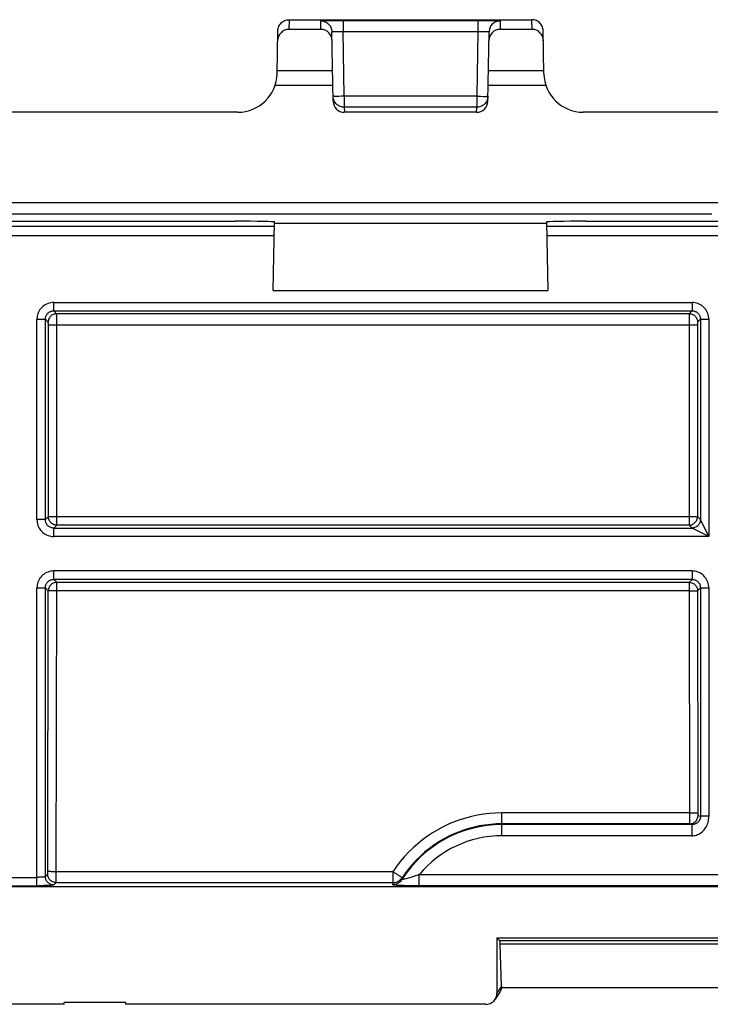
# Model space of a CAD drawing. Units: millimetres. Extents: x 173 to 373, y 188 to 267.
# Drawn here: x 260 to 272, y 188 to 206 of the extents above; entities that cross this region are included whole.
import ezdxf

# ---------------------------------------------------------------- set-up
doc = ezdxf.new("R2010")
doc.units = ezdxf.units.MM
doc.header["$LTSCALE"] = 30.734
doc.layers.get('0').update_dxf_attribs({"linetype": 'CONTINUOUS'})
doc.layers.add('DRAFT', color=7, linetype='CONTINUOUS')
doc.layers.add('RACCORDO', color=7, linetype='CONTINUOUS')

msp = doc.modelspace()

# ---------------------------------------------------------------- linework, layer by layer
at = {"color": 250, "linetype": 'CONTINUOUS'}
for p, q in [((260.788, 200.892), (272.162, 200.892)), ((260.788, 200.742), (260.788, 200.892)), ((272.162, 200.892), (272.162, 200.742)), ((260.788, 200.742), (272.162, 200.742)), ((260.838, 200.691), (260.788, 200.742)), ((272.112, 200.691), (260.838, 200.691)), ((260.84, 200.654), (260.839, 200.669)), ((260.84, 200.626), (260.84, 200.654)), ((260.841, 200.585), (260.84, 200.626)), ((272.11, 200.61), (272.109, 200.558)), ((272.111, 200.667), (272.11, 200.655)), ((272.11, 200.655), (272.11, 200.639)), ((272.11, 200.639), (272.11, 200.61)), ((272.162, 200.742), (272.112, 200.691)), ((260.488, 200.592), (260.638, 200.592)), ((260.488, 197.02), (260.488, 200.592)), ((260.689, 200.541), (260.638, 200.592)), ((260.638, 197.02), (260.638, 200.592)), ((260.691, 200.512), (260.691, 200.517)), ((260.691, 200.507), (260.691, 200.512)), ((260.691, 200.502), (260.691, 200.507)), ((260.691, 200.495), (260.691, 200.502)), ((260.691, 197.073), (260.691, 200.495)), ((260.691, 200.491), (272.259, 200.491)), ((260.841, 200.525), (260.841, 200.585)), ((260.841, 196.923), (260.841, 200.525)), ((272.109, 200.558), (272.109, 196.923)), ((272.259, 200.496), (272.259, 197.073)), ((272.312, 200.592), (272.262, 200.541)), ((272.312, 200.592), (272.462, 200.592)), ((272.312, 200.592), (272.312, 197.02)), ((272.462, 200.592), (272.462, 196.72)), ((260.638, 197.02), (260.488, 197.02)), ((260.638, 197.02), (260.691, 197.073)), ((260.691, 197.073), (272.259, 197.073)), ((260.788, 196.87), (260.841, 196.923)), ((272.109, 196.923), (260.841, 196.923)), ((272.109, 196.923), (272.162, 196.87)), ((272.259, 197.073), (272.312, 197.02)), ((272.462, 196.72), (272.312, 197.02)), ((260.788, 196.87), (272.162, 196.87)), ((260.788, 196.72), (260.788, 196.87)), ((272.462, 196.72), (272.162, 196.87)), ((272.462, 196.72), (260.788, 196.72)), ((272.162, 196.105), (260.788, 196.105)), ((260.788, 195.955), (260.788, 196.105)), ((272.162, 196.105), (272.162, 195.955)), ((272.162, 195.955), (260.788, 195.955)), ((260.84, 195.903), (260.788, 195.955)), ((260.831, 190.679), (260.84, 195.903)), ((260.84, 195.903), (272.11, 195.903)), ((272.162, 195.955), (272.11, 195.903)), ((272.11, 195.903), (272.11, 195.748)), ((260.488, 195.805), (260.638, 195.805)), ((260.488, 190.495), (260.488, 195.805)), ((260.69, 195.753), (260.638, 195.805)), ((260.638, 190.659), (260.638, 195.805)), ((260.682, 190.745), (260.69, 195.753)), ((260.825, 195.748), (260.795, 195.749)), ((272.11, 195.748), (260.825, 195.748)), ((272.11, 195.748), (272.14, 195.748)), ((272.11, 195.748), (272.117, 191.727)), ((272.14, 195.748), (272.169, 195.749)), ((272.169, 195.749), (272.196, 195.749)), ((272.312, 195.805), (272.26, 195.753)), ((272.26, 195.753), (272.267, 191.794)), ((272.312, 195.805), (272.462, 195.805)), ((272.312, 195.805), (272.312, 191.733)), ((272.462, 195.805), (272.462, 191.733)), ((272.117, 191.792), (268.77, 191.792)), ((272.117, 191.792), (272.147, 191.792)), ((272.117, 191.727), (272.117, 191.676)), ((272.117, 191.676), (272.118, 191.647)), ((272.118, 191.647), (272.118, 191.631)), ((272.147, 191.792), (272.176, 191.792)), ((272.176, 191.792), (272.202, 191.792)), ((272.267, 191.794), (272.267, 191.789)), ((272.267, 191.789), (272.267, 191.785)), ((272.267, 191.785), (272.267, 191.78)), ((272.267, 191.78), (272.267, 191.775)), ((272.267, 191.775), (272.267, 191.77)), ((272.269, 191.748), (272.312, 191.733)), ((272.462, 191.733), (272.312, 191.733)), ((272.119, 191.598), (268.77, 191.598)), ((272.159, 191.584), (268.77, 191.584)), ((272.118, 191.631), (272.118, 191.616)), ((272.119, 191.598), (272.159, 191.584)), ((272.159, 191.584), (272.159, 191.385)), ((272.159, 191.385), (268.77, 191.385)), ((259.873, 190.644), (260.488, 190.644)), ((260.638, 190.659), (260.679, 190.701)), ((260.816, 190.744), (260.787, 190.745)), ((266.833, 190.744), (260.816, 190.744)), ((260.83, 190.585), (260.831, 190.601)), ((260.831, 190.629), (260.831, 190.679)), ((260.831, 190.601), (260.831, 190.629)), ((259.873, 190.495), (260.514, 190.495)), ((260.788, 190.509), (260.829, 190.551)), ((260.829, 190.551), (266.833, 190.551)), ((260.83, 190.574), (260.83, 190.585))]:
    msp.add_line(p, q, dxfattribs=at)
at = {"color": 7, "linetype": 'CONTINUOUS'}
for p, q in [((260.97, 188.381), (239.57, 188.381)), ((262.07, 188.411), (260.97, 188.411)), ((260.97, 188.381), (260.97, 188.411)), ((262.07, 188.381), (262.07, 188.411)), ((268.485, 188.381), (262.07, 188.381))]:
    msp.add_line(p, q, dxfattribs=at)
at = {"color": 250, "linetype": 'CONTINUOUS'}
for points in [[(260.788, 200.892), (260.761, 200.89), (260.735, 200.887), (260.71, 200.881), (260.685, 200.873), (260.66, 200.863), (260.637, 200.851), (260.615, 200.837), (260.594, 200.821), (260.575, 200.803), (260.558, 200.784), (260.542, 200.763), (260.528, 200.741), (260.516, 200.718), (260.506, 200.693), (260.498, 200.669), (260.492, 200.644), (260.489, 200.618), (260.488, 200.592)], [(272.462, 200.592), (272.461, 200.618), (272.458, 200.644), (272.452, 200.669), (272.444, 200.693), (272.434, 200.718), (272.422, 200.741), (272.408, 200.763), (272.392, 200.784), (272.375, 200.803), (272.356, 200.821), (272.335, 200.837), (272.313, 200.851), (272.29, 200.863), (272.265, 200.873), (272.24, 200.881), (272.215, 200.887), (272.189, 200.89), (272.162, 200.892)], [(260.638, 200.592), (260.638, 200.605), (260.64, 200.618), (260.643, 200.63), (260.646, 200.643), (260.651, 200.655), (260.657, 200.666), (260.664, 200.677), (260.672, 200.687), (260.68, 200.697), (260.69, 200.706), (260.7, 200.714), (260.71, 200.721), (260.722, 200.727), (260.733, 200.732), (260.746, 200.736), (260.759, 200.739), (260.773, 200.741), (260.788, 200.742)], [(260.838, 200.691), (260.823, 200.69), (260.807, 200.688), (260.792, 200.684), (260.777, 200.678), (260.764, 200.671), (260.75, 200.662), (260.738, 200.652), (260.727, 200.641), (260.717, 200.629), (260.709, 200.616), (260.702, 200.602), (260.696, 200.587), (260.692, 200.572), (260.689, 200.557), (260.689, 200.541)], [(260.839, 200.669), (260.839, 200.676), (260.839, 200.681), (260.839, 200.686), (260.839, 200.689), (260.838, 200.691)], [(272.112, 200.691), (272.112, 200.69), (272.111, 200.689), (272.111, 200.688), (272.111, 200.686), (272.111, 200.683), (272.111, 200.68), (272.111, 200.677), (272.111, 200.667)], [(272.112, 200.691), (272.127, 200.69), (272.143, 200.688), (272.158, 200.684), (272.173, 200.678), (272.186, 200.671), (272.2, 200.662), (272.212, 200.652), (272.223, 200.641), (272.233, 200.629), (272.241, 200.616), (272.248, 200.602), (272.254, 200.587), (272.258, 200.572), (272.261, 200.557), (272.262, 200.541)], [(272.162, 200.742), (272.177, 200.741), (272.191, 200.739), (272.204, 200.736), (272.217, 200.732), (272.228, 200.727), (272.24, 200.721), (272.25, 200.714), (272.261, 200.706), (272.27, 200.697), (272.278, 200.687), (272.286, 200.677), (272.293, 200.666), (272.299, 200.655), (272.304, 200.643), (272.307, 200.63), (272.31, 200.618), (272.312, 200.605), (272.312, 200.592)], [(260.691, 200.517), (260.691, 200.52), (260.69, 200.522), (260.69, 200.525), (260.69, 200.527), (260.69, 200.53), (260.69, 200.532), (260.69, 200.534), (260.69, 200.536), (260.689, 200.537), (260.689, 200.539), (260.689, 200.54), (260.689, 200.541), (260.689, 200.541)], [(272.262, 200.541), (272.261, 200.541), (272.261, 200.541), (272.261, 200.54), (272.261, 200.54), (272.261, 200.539), (272.261, 200.539), (272.261, 200.538), (272.261, 200.537), (272.26, 200.535), (272.26, 200.534), (272.26, 200.532), (272.26, 200.53), (272.26, 200.528), (272.26, 200.526), (272.26, 200.524), (272.26, 200.521), (272.259, 200.518), (272.259, 200.515), (272.259, 200.508)], [(272.259, 200.508), (272.259, 200.504), (272.259, 200.496)], [(260.488, 197.02), (260.489, 196.993), (260.492, 196.968), (260.498, 196.943), (260.506, 196.918), (260.516, 196.894), (260.528, 196.87), (260.542, 196.848), (260.558, 196.827), (260.575, 196.808), (260.594, 196.791), (260.615, 196.774), (260.637, 196.76), (260.66, 196.748), (260.685, 196.738), (260.71, 196.73), (260.735, 196.725), (260.761, 196.721), (260.788, 196.72)], [(260.788, 196.87), (260.773, 196.87), (260.759, 196.872), (260.746, 196.876), (260.733, 196.88), (260.722, 196.885), (260.71, 196.891), (260.7, 196.898), (260.69, 196.906), (260.68, 196.915), (260.672, 196.924), (260.664, 196.935), (260.657, 196.945), (260.651, 196.957), (260.646, 196.969), (260.643, 196.981), (260.64, 196.994), (260.638, 197.007), (260.638, 197.02)], [(260.841, 196.923), (260.825, 196.924), (260.81, 196.926), (260.795, 196.93), (260.78, 196.936), (260.766, 196.943), (260.753, 196.952), (260.741, 196.961), (260.73, 196.972), (260.72, 196.985), (260.711, 196.998), (260.704, 197.012), (260.698, 197.026), (260.694, 197.042), (260.692, 197.057), (260.691, 197.073)], [(272.109, 196.923), (272.125, 196.924), (272.14, 196.926), (272.155, 196.93), (272.17, 196.936), (272.184, 196.943), (272.197, 196.952), (272.209, 196.961), (272.22, 196.972), (272.23, 196.985), (272.239, 196.998), (272.246, 197.012), (272.252, 197.026), (272.256, 197.042), (272.258, 197.057), (272.259, 197.073)], [(272.312, 197.02), (272.311, 197.004), (272.309, 196.988), (272.305, 196.973), (272.299, 196.959), (272.292, 196.945), (272.284, 196.932), (272.274, 196.919), (272.263, 196.908), (272.25, 196.899), (272.237, 196.89), (272.223, 196.883), (272.209, 196.877), (272.194, 196.873), (272.178, 196.871), (272.162, 196.87)], [(260.788, 196.105), (260.761, 196.103), (260.735, 196.1), (260.71, 196.094), (260.685, 196.086), (260.66, 196.076), (260.637, 196.064), (260.615, 196.05), (260.594, 196.034), (260.575, 196.016), (260.558, 195.997), (260.542, 195.976), (260.528, 195.954), (260.516, 195.931), (260.506, 195.907), (260.498, 195.882), (260.492, 195.857), (260.489, 195.831), (260.488, 195.805)], [(272.462, 195.805), (272.461, 195.831), (272.458, 195.857), (272.452, 195.882), (272.444, 195.907), (272.434, 195.931), (272.422, 195.954), (272.408, 195.976), (272.392, 195.997), (272.375, 196.016), (272.356, 196.034), (272.335, 196.05), (272.313, 196.064), (272.29, 196.076), (272.265, 196.086), (272.24, 196.094), (272.215, 196.1), (272.189, 196.103), (272.162, 196.105)], [(260.638, 195.805), (260.638, 195.818), (260.64, 195.831), (260.643, 195.843), (260.646, 195.856), (260.651, 195.868), (260.657, 195.879), (260.664, 195.89), (260.672, 195.9), (260.68, 195.91), (260.69, 195.919), (260.7, 195.927), (260.71, 195.934), (260.722, 195.94), (260.733, 195.945), (260.746, 195.949), (260.759, 195.952), (260.773, 195.954), (260.788, 195.955)], [(260.84, 195.903), (260.824, 195.902), (260.809, 195.899), (260.794, 195.895), (260.779, 195.89), (260.765, 195.883), (260.752, 195.874), (260.74, 195.864), (260.729, 195.853), (260.719, 195.841), (260.71, 195.828), (260.703, 195.814), (260.697, 195.799), (260.693, 195.784), (260.691, 195.769), (260.69, 195.753)], [(272.11, 195.903), (272.126, 195.902), (272.141, 195.899), (272.156, 195.895), (272.171, 195.89), (272.185, 195.883), (272.198, 195.874), (272.21, 195.864), (272.221, 195.853), (272.231, 195.841), (272.24, 195.828), (272.247, 195.814), (272.253, 195.799), (272.257, 195.784), (272.259, 195.769), (272.26, 195.753)], [(272.162, 195.955), (272.177, 195.954), (272.191, 195.952), (272.204, 195.949), (272.217, 195.945), (272.228, 195.94), (272.24, 195.934), (272.25, 195.927), (272.261, 195.919), (272.27, 195.91), (272.278, 195.9), (272.286, 195.89), (272.293, 195.879), (272.299, 195.868), (272.304, 195.856), (272.307, 195.843), (272.31, 195.831), (272.312, 195.818), (272.312, 195.805)], [(260.795, 195.749), (260.767, 195.749), (260.754, 195.749), (260.742, 195.75), (260.731, 195.75), (260.721, 195.75), (260.713, 195.751), (260.705, 195.751), (260.699, 195.752), (260.695, 195.752), (260.691, 195.752), (260.69, 195.753)], [(272.196, 195.749), (272.208, 195.75), (272.219, 195.75), (272.229, 195.75), (272.237, 195.751), (272.245, 195.751), (272.251, 195.752), (272.255, 195.752), (272.259, 195.752), (272.26, 195.753)], [(272.119, 191.598), (272.135, 191.599), (272.15, 191.601), (272.166, 191.605), (272.18, 191.611), (272.194, 191.618), (272.207, 191.626), (272.22, 191.636), (272.231, 191.647), (272.241, 191.66), (272.249, 191.673), (272.256, 191.687), (272.262, 191.701), (272.266, 191.717), (272.268, 191.732), (272.269, 191.748)], [(272.159, 191.385), (272.179, 191.385), (272.199, 191.388), (272.219, 191.392), (272.24, 191.398), (272.261, 191.406), (272.282, 191.415), (272.302, 191.426), (272.322, 191.44), (272.341, 191.454), (272.359, 191.471), (272.376, 191.488), (272.391, 191.507), (272.405, 191.528), (272.418, 191.549), (272.43, 191.572), (272.439, 191.596), (272.447, 191.621), (272.454, 191.647), (272.458, 191.674), (272.461, 191.703), (272.462, 191.733)], [(272.312, 191.733), (272.312, 191.728), (272.312, 191.723), (272.311, 191.717), (272.311, 191.712), (272.31, 191.707), (272.309, 191.702), (272.308, 191.697), (272.306, 191.692), (272.305, 191.687), (272.303, 191.682), (272.301, 191.677), (272.299, 191.672), (272.297, 191.668), (272.294, 191.663), (272.292, 191.659), (272.289, 191.654), (272.286, 191.65), (272.283, 191.646), (272.28, 191.642), (272.277, 191.638), (272.274, 191.635), (272.27, 191.631), (272.267, 191.628), (272.263, 191.624), (272.26, 191.621), (272.256, 191.618), (272.252, 191.615), (272.248, 191.612), (272.244, 191.609), (272.24, 191.607), (272.236, 191.604), (272.232, 191.602), (272.227, 191.6), (272.223, 191.598), (272.219, 191.596), (272.214, 191.594), (272.21, 191.593), (272.205, 191.591), (272.201, 191.59), (272.196, 191.589), (272.192, 191.588), (272.187, 191.587), (272.183, 191.586), (272.178, 191.586), (272.173, 191.585), (272.169, 191.585), (272.164, 191.585), (272.159, 191.584)], [(272.202, 191.792), (272.214, 191.793), (272.225, 191.793), (272.235, 191.794), (272.244, 191.794), (272.251, 191.794), (272.257, 191.795), (272.262, 191.795), (272.265, 191.796), (272.267, 191.796)], [(272.267, 191.77), (272.267, 191.767), (272.267, 191.765), (272.267, 191.762), (272.267, 191.76), (272.268, 191.758), (272.268, 191.756), (272.268, 191.754), (272.268, 191.752), (272.268, 191.751), (272.268, 191.75), (272.269, 191.749), (272.269, 191.748), (272.269, 191.748)], [(272.118, 191.616), (272.118, 191.611), (272.119, 191.606), (272.119, 191.602), (272.119, 191.599), (272.119, 191.598)], [(260.638, 190.659), (260.637, 190.658), (260.634, 190.657), (260.631, 190.655), (260.627, 190.654), (260.622, 190.653), (260.615, 190.652), (260.608, 190.651), (260.6, 190.65), (260.591, 190.649), (260.582, 190.648), (260.572, 190.647), (260.561, 190.646), (260.549, 190.646), (260.538, 190.645), (260.526, 190.645), (260.513, 190.645), (260.501, 190.644), (260.488, 190.644)], [(260.788, 190.509), (260.772, 190.51), (260.756, 190.513), (260.741, 190.517), (260.727, 190.523), (260.713, 190.53), (260.7, 190.538), (260.687, 190.548), (260.676, 190.559), (260.667, 190.571), (260.658, 190.584), (260.651, 190.598), (260.645, 190.613), (260.641, 190.628), (260.639, 190.644), (260.638, 190.659)], [(260.679, 190.701), (260.679, 190.701), (260.679, 190.701), (260.68, 190.702), (260.68, 190.702), (260.68, 190.703), (260.68, 190.703), (260.68, 190.704), (260.68, 190.705), (260.68, 190.706), (260.68, 190.708), (260.681, 190.709), (260.681, 190.711), (260.681, 190.713), (260.681, 190.715), (260.681, 190.718), (260.681, 190.72), (260.681, 190.723), (260.681, 190.726), (260.682, 190.733)], [(260.829, 190.551), (260.813, 190.552), (260.798, 190.554), (260.783, 190.558), (260.768, 190.564), (260.754, 190.571), (260.741, 190.58), (260.729, 190.59), (260.718, 190.601), (260.708, 190.613), (260.699, 190.626), (260.692, 190.64), (260.687, 190.655), (260.683, 190.67), (260.68, 190.685), (260.679, 190.701)], [(260.787, 190.745), (260.759, 190.745), (260.746, 190.745), (260.734, 190.746), (260.723, 190.746), (260.713, 190.746), (260.704, 190.747), (260.697, 190.747), (260.691, 190.748), (260.686, 190.748), (260.683, 190.749), (260.682, 190.749)], [(260.682, 190.733), (260.682, 190.736), (260.682, 190.745)], [(260.788, 190.509), (260.785, 190.508), (260.781, 190.507), (260.774, 190.506), (260.766, 190.504), (260.755, 190.503), (260.743, 190.502), (260.729, 190.501), (260.712, 190.5), (260.695, 190.499), (260.676, 190.498), (260.655, 190.497), (260.634, 190.497), (260.611, 190.496), (260.587, 190.495), (260.563, 190.495), (260.539, 190.495), (260.514, 190.495)], [(260.829, 190.551), (260.829, 190.552), (260.829, 190.553), (260.829, 190.554), (260.83, 190.556), (260.83, 190.558), (260.83, 190.561), (260.83, 190.565), (260.83, 190.574)]]:
    msp.add_lwpolyline(points, dxfattribs=at)
at = {"layer": 'DRAFT', "color": 7, "linetype": 'CONTINUOUS'}
for p, q in [((183.02, 190.481), (362.52, 190.481)), ((268.686, 189.565), (276.854, 189.565))]:
    msp.add_line(p, q, dxfattribs=at)
at = {"layer": 'RACCORDO', "color": 250, "linetype": 'CONTINUOUS'}
for p, q in [((264.98, 205.931), (264.977, 205.759)), ((265.547, 205.759), (265.545, 205.91)), ((265.597, 205.914), (265.629, 205.915)), ((265.945, 205.917), (268.345, 205.917)), ((265.945, 205.917), (265.945, 205.721)), ((268.345, 205.917), (268.345, 205.721)), ((268.594, 205.916), (268.633, 205.915)), ((268.745, 205.91), (268.742, 205.759)), ((269.312, 205.759), (269.309, 205.931)), ((265.945, 205.721), (268.345, 205.721)), ((265.965, 204.566), (265.945, 205.721)), ((268.345, 205.721), (268.325, 204.566)), ((268.345, 205.721), (268.374, 205.721)), ((265.757, 205.02), (264.768, 205.02)), ((269.522, 205.02), (268.533, 205.02)), ((265.761, 204.761), (264.731, 204.761)), ((269.558, 204.761), (268.528, 204.761)), ((265.865, 204.564), (265.836, 204.564)), ((265.913, 204.565), (265.865, 204.564)), ((265.965, 204.566), (265.913, 204.565)), ((268.325, 204.566), (265.965, 204.566)), ((265.965, 204.566), (265.965, 204.369)), ((268.325, 204.566), (268.325, 204.369)), ((268.393, 204.565), (268.44, 204.564)), ((268.44, 204.564), (268.466, 204.564)), ((268.466, 204.564), (268.489, 204.564)), ((265.965, 204.369), (265.966, 204.281)), ((268.323, 204.281), (268.325, 204.369)), ((200.439, 202.671), (272.714, 202.671)), ((200.439, 202.471), (272.514, 202.471)), ((264.719, 202.247), (258.32, 202.247)), ((264.72, 202.302), (269.569, 202.302)), ((275.969, 202.247), (269.57, 202.247)), ((258.323, 202.084), (264.716, 202.084)), ((269.573, 202.084), (275.966, 202.084)), ((264.699, 201.102), (269.59, 201.102)), ((268.77, 191.385), (268.77, 191.792)), ((266.833, 190.744), (266.833, 190.551)), ((266.995, 190.617), (266.992, 190.606)), ((266.997, 190.629), (266.995, 190.617)), ((267, 190.641), (266.997, 190.629)), ((267.163, 190.646), (267.133, 190.637)), ((267.19, 190.655), (267.163, 190.646)), ((267.217, 190.663), (267.19, 190.655)), ((267.233, 190.669), (267.217, 190.663)), ((267.257, 190.677), (267.233, 190.669)), ((267.279, 190.684), (267.257, 190.677)), ((267.301, 190.692), (267.279, 190.684)), ((267.301, 190.692), (278.238, 190.692)), ((267.301, 190.492), (267.301, 190.692)), ((266.826, 190.525), (266.823, 190.513)), ((266.829, 190.538), (266.826, 190.525)), ((266.833, 190.551), (266.829, 190.538)), ((267.019, 190.496), (266.986, 190.497)), ((267.051, 190.495), (267.019, 190.496)), ((267.082, 190.494), (267.051, 190.495)), ((267.125, 190.493), (267.082, 190.494)), ((267.178, 190.493), (267.125, 190.493)), ((267.237, 190.492), (267.178, 190.493)), ((267.291, 190.492), (267.237, 190.492)), ((278.293, 190.492), (267.291, 190.492)), ((276.801, 189.513), (268.738, 189.513)), ((276.797, 189.454), (268.743, 189.454)), ((268.769, 188.706), (268.686, 188.582))]:
    msp.add_line(p, q, dxfattribs=at)
at = {"layer": 'RACCORDO', "color": 7, "linetype": 'CONTINUOUS'}
for p, q in [((264.98, 205.931), (269.309, 205.931)), ((265.679, 205.916), (265.738, 205.916)), ((265.738, 205.916), (265.821, 205.917)), ((265.821, 205.917), (265.945, 205.917)), ((268.345, 205.917), (268.461, 205.917)), ((268.461, 205.917), (268.541, 205.917)), ((268.541, 205.917), (268.594, 205.916)), ((264.767, 204.969), (264.78, 205.734)), ((265.547, 205.759), (264.977, 205.759)), ((265.766, 204.478), (265.745, 205.714)), ((268.523, 204.478), (268.545, 205.714)), ((269.312, 205.759), (268.742, 205.759)), ((269.523, 204.969), (269.509, 205.734)), ((268.325, 204.369), (265.965, 204.369)), ((264.067, 204.281), (258.973, 204.281)), ((268.323, 204.281), (265.966, 204.281)), ((275.317, 204.281), (270.223, 204.281)), ((259.019, 202.339), (264.021, 202.339)), ((264.699, 201.102), (264.72, 202.326)), ((269.569, 202.326), (269.59, 201.102)), ((270.269, 202.339), (275.271, 202.339)), ((268.738, 189.513), (268.686, 189.565)), ((268.686, 189.565), (268.686, 188.582)), ((268.769, 188.706), (268.743, 189.454)), ((268.77, 188.681), (276.771, 188.681)), ((268.736, 188.596), (268.652, 188.471))]:
    msp.add_line(p, q, dxfattribs=at)
for points in [[(264.78, 205.735), (264.781, 205.755), (264.785, 205.776), (264.791, 205.795), (264.798, 205.815), (264.808, 205.833), (264.819, 205.85), (264.833, 205.866), (264.847, 205.881), (264.864, 205.894), (264.881, 205.905), (264.899, 205.914), (264.919, 205.921), (264.939, 205.927), (264.959, 205.93), (264.98, 205.931)], [(269.509, 205.734), (269.508, 205.755), (269.504, 205.776), (269.499, 205.795), (269.491, 205.815), (269.482, 205.833), (269.47, 205.85), (269.457, 205.866), (269.442, 205.881), (269.426, 205.894), (269.408, 205.905), (269.39, 205.914), (269.371, 205.921), (269.351, 205.927), (269.33, 205.93), (269.309, 205.931)], [(265.719, 205.809), (265.726, 205.794), (265.734, 205.775), (265.74, 205.755), (265.743, 205.735), (265.745, 205.714)], [(268.567, 205.802), (268.563, 205.794), (268.555, 205.775), (268.55, 205.755), (268.546, 205.735), (268.545, 205.714)], [(268.768, 188.681), (268.765, 188.665), (268.761, 188.65), (268.756, 188.634)], [(268.769, 188.706), (268.769, 188.703), (268.769, 188.7), (268.769, 188.697), (268.769, 188.695), (268.769, 188.692), (268.769, 188.689), (268.769, 188.686), (268.769, 188.684), (268.77, 188.681)], [(268.756, 188.634), (268.75, 188.62), (268.742, 188.606), (268.736, 188.596)]]:
    msp.add_lwpolyline(points, dxfattribs=at)
at = {"layer": 'RACCORDO', "color": 250, "linetype": 'CONTINUOUS'}
for points in [[(265.545, 205.91), (265.546, 205.911), (265.549, 205.912), (265.555, 205.912), (265.562, 205.913), (265.572, 205.913), (265.583, 205.913), (265.597, 205.914)], [(265.545, 205.91), (265.565, 205.909), (265.586, 205.906), (265.606, 205.901), (265.625, 205.894), (265.644, 205.884), (265.661, 205.873), (265.677, 205.86), (265.692, 205.846), (265.705, 205.83), (265.717, 205.813), (265.719, 205.809)], [(265.629, 205.915), (265.669, 205.916), (265.679, 205.916)], [(268.745, 205.91), (268.724, 205.909), (268.704, 205.906), (268.684, 205.901), (268.664, 205.894), (268.646, 205.884), (268.628, 205.873), (268.612, 205.86), (268.597, 205.846), (268.584, 205.83), (268.573, 205.813), (268.567, 205.802)], [(268.633, 205.915), (268.671, 205.915), (268.687, 205.914), (268.702, 205.914), (268.714, 205.913), (268.725, 205.913), (268.734, 205.912), (268.74, 205.912), (268.743, 205.911), (268.745, 205.91)], [(265.745, 205.714), (265.745, 205.715), (265.747, 205.716), (265.75, 205.716), (265.753, 205.717), (265.758, 205.718), (265.764, 205.718), (265.771, 205.719), (265.778, 205.719), (265.787, 205.72), (265.796, 205.72), (265.807, 205.721), (265.818, 205.721), (265.829, 205.721), (265.841, 205.721), (265.855, 205.721), (265.868, 205.722), (265.883, 205.722), (265.898, 205.722)], [(265.898, 205.722), (265.929, 205.721), (265.945, 205.721)], [(268.374, 205.721), (268.403, 205.722), (268.417, 205.722), (268.43, 205.721), (268.443, 205.721), (268.456, 205.721), (268.467, 205.721), (268.479, 205.721), (268.489, 205.72), (268.499, 205.72), (268.508, 205.719), (268.516, 205.719), (268.523, 205.718), (268.53, 205.718), (268.535, 205.717), (268.539, 205.716), (268.542, 205.716), (268.544, 205.715), (268.545, 205.714)], [(265.836, 204.564), (265.811, 204.564), (265.801, 204.564), (265.791, 204.564), (265.783, 204.565), (265.777, 204.565), (265.771, 204.565), (265.768, 204.565), (265.765, 204.565), (265.765, 204.566)], [(265.965, 204.369), (265.947, 204.37), (265.93, 204.372), (265.914, 204.376), (265.897, 204.381), (265.881, 204.388), (265.866, 204.395), (265.851, 204.405), (265.837, 204.415), (265.825, 204.427), (265.813, 204.439), (265.802, 204.453), (265.793, 204.467), (265.785, 204.482), (265.778, 204.498), (265.772, 204.515), (265.768, 204.531), (265.766, 204.549)], [(268.325, 204.566), (268.342, 204.565), (268.393, 204.565)], [(268.525, 204.566), (268.524, 204.549), (268.521, 204.531), (268.517, 204.515), (268.512, 204.498), (268.505, 204.482), (268.497, 204.467), (268.487, 204.453), (268.477, 204.439)], [(268.489, 204.564), (268.498, 204.564), (268.506, 204.565), (268.513, 204.565), (268.518, 204.565), (268.522, 204.565), (268.524, 204.565), (268.525, 204.566)], [(268.477, 204.439), (268.465, 204.427), (268.452, 204.415), (268.438, 204.405), (268.424, 204.395), (268.408, 204.388), (268.392, 204.381), (268.376, 204.376), (268.359, 204.372), (268.342, 204.37), (268.325, 204.369)], [(268.77, 191.792), (268.66, 191.789), (268.552, 191.781), (268.444, 191.769), (268.338, 191.751), (268.233, 191.729), (268.129, 191.701), (268.026, 191.669), (267.925, 191.632), (267.825, 191.59), (267.728, 191.544), (267.632, 191.493), (267.539, 191.438), (267.448, 191.377), (267.359, 191.312), (267.273, 191.243), (267.19, 191.169), (267.111, 191.091), (267.035, 191.009), (266.963, 190.925), (266.896, 190.836), (266.833, 190.744)], [(268.77, 191.598), (268.67, 191.595), (268.571, 191.588), (268.472, 191.577), (268.375, 191.561), (268.28, 191.54), (268.185, 191.515), (268.09, 191.486), (267.998, 191.452), (267.907, 191.414), (267.818, 191.371), (267.731, 191.325), (267.646, 191.274), (267.562, 191.219), (267.481, 191.16), (267.403, 191.097), (267.327, 191.029), (267.254, 190.958), (267.185, 190.883), (267.119, 190.805), (267.057, 190.725), (267, 190.641)], [(266.992, 190.606), (266.983, 190.592), (266.972, 190.579), (266.96, 190.567), (266.947, 190.556), (266.934, 190.546), (266.92, 190.537), (266.905, 190.53), (266.889, 190.524), (266.873, 190.519), (266.856, 190.515), (266.84, 190.513), (266.823, 190.513)], [(266.833, 190.744), (266.847, 190.735), (266.861, 190.726), (266.875, 190.717), (266.889, 190.708), (266.902, 190.7), (266.914, 190.692), (266.927, 190.684), (266.938, 190.677), (266.949, 190.67), (266.959, 190.664), (266.968, 190.659), (266.975, 190.654)], [(266.833, 190.551), (266.849, 190.552), (266.865, 190.554), (266.881, 190.557), (266.897, 190.561), (266.912, 190.567), (266.927, 190.575), (266.941, 190.583), (266.955, 190.593), (266.968, 190.603), (266.979, 190.615), (266.99, 190.628), (267, 190.641)], [(266.975, 190.654), (266.988, 190.647), (266.993, 190.644), (266.996, 190.642), (266.999, 190.641), (267, 190.641)], [(267.06, 190.616), (267.04, 190.612), (267.031, 190.609), (267.023, 190.608), (267.015, 190.606), (267.009, 190.605), (267.003, 190.604), (266.999, 190.604), (266.995, 190.604), (266.993, 190.604), (266.992, 190.605), (266.992, 190.606)], [(267.091, 190.625), (267.07, 190.619), (267.06, 190.616)], [(267.133, 190.637), (267.112, 190.631), (267.102, 190.628), (267.091, 190.625)], [(266.986, 190.497), (266.952, 190.498), (266.936, 190.499), (266.92, 190.5), (266.904, 190.501), (266.889, 190.502), (266.875, 190.503), (266.863, 190.504), (266.852, 190.505), (266.843, 190.506), (266.835, 190.508), (266.83, 190.509), (266.826, 190.51), (266.824, 190.511), (266.823, 190.513)]]:
    msp.add_lwpolyline(points, dxfattribs=at)
at = {"layer": 'RACCORDO', "color": 7, "linetype": 'CONTINUOUS'}
for centre, start, end in [((264.067, 204.981), 270, 359), ((270.223, 204.981), 181, 270)]:
    msp.add_arc(centre, 0.7, start, end, dxfattribs=at)
at = {"layer": 'RACCORDO', "color": 250, "linetype": 'CONTINUOUS'}
for radius, end in [(2.103, 147.6845), (1.903, 140.5015)]:
    msp.add_arc((268.77, 189.481), radius, 90, end, dxfattribs=at)
at = {"layer": 'RACCORDO', "color": 7, "linetype": 'CONTINUOUS'}
for centre, major_axis, ratio, start_param, end_param in [((264.977, 205.552), (0.002, 0.206), 0.969615, 0.008634, 1.561979), ((265.547, 205.552), (-0.002, 0.206), 0.969615, -1.561979, -0.008634), ((268.742, 205.552), (0.002, 0.206), 0.969615, 0.008634, 1.561979), ((269.313, 205.552), (-0.002, 0.206), 0.969615, -1.561979, -0.008634), ((265.966, 204.481), (-0.003, 0.2), 0.999962, -4.712389, -3.159045), ((268.323, 204.481), (0.003, 0.2), 0.999962, -3.12414, -1.570796), ((264.02, 202.326), (0.7, 0), 0.01746, -0.000305, 1.570187), ((270.269, 202.326), (0.7, 0), 0.01746, 1.571406, 3.141898), ((268.738, 189.313), (0, 0.2), 0.034921, -0.785398, -0.034907), ((268.486, 188.581), (0.111, 0.167), 0.998023, 3.728448, 5.301071)]:
    msp.add_ellipse(centre, major_axis=major_axis, ratio=ratio, start_param=start_param, end_param=end_param, dxfattribs=at)

doc.saveas('drawing.dxf')
